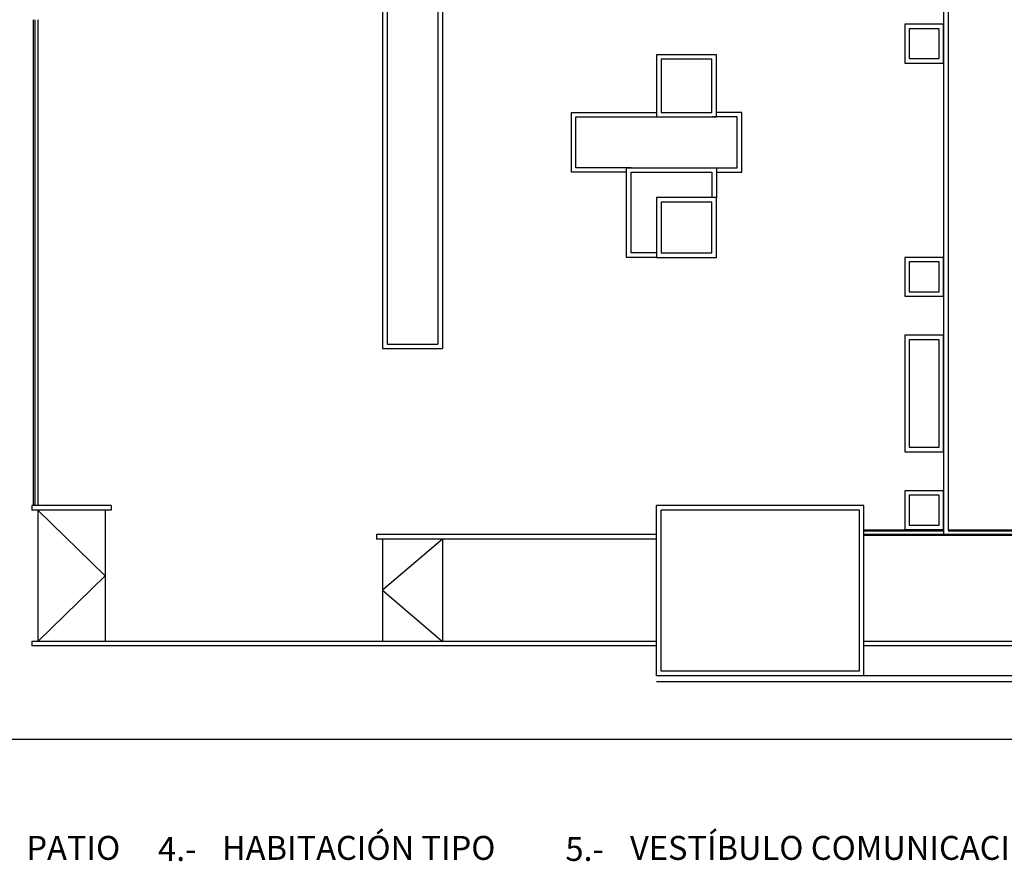
# Model space of a CAD drawing. Units: millimetres. Extents: x 881 to 1700, y -276 to 206.
# Drawn here: x 1018 to 1051, y -276 to -248 of the extents above; entities that cross this region are included whole.
import ezdxf

# ---------------------------------------------------------------- set-up
doc = ezdxf.new("R2010")
doc.units = ezdxf.units.MM
doc.layers.add('TEXTO', color=255, linetype='Continuous')
doc.styles.add('ROMANS', font='txt')

msp = doc.modelspace()

# ---------------------------------------------------------------- linework, layer by layer
for p, q in [((1049.22, -229.647), (1049.22, -265.135)), ((1049.37, -229.797), (1049.37, -264.985)), ((1032.307, -241.046), (1032.307, -258.766)), ((1032.307, -241.046), (1032.307, -258.766)), ((1032.457, -240.896), (1032.457, -258.916)), ((1030.457, -247.166), (1030.457, -258.766)), ((1030.457, -247.166), (1030.457, -258.916)), ((1030.607, -247.166), (1030.607, -258.766)), ((1030.607, -247.166), (1030.607, -258.766)), ((1018.774, -247.916), (1018.774, -264.166)), ((1018.774, -247.916), (1018.774, -264.166)), ((1018.824, -247.916), (1018.824, -264.166)), ((1018.824, -247.916), (1018.824, -264.166)), ((1018.924, -247.916), (1018.924, -264.166)), ((1018.924, -247.916), (1018.924, -264.166)), ((1041.619, -249.091), (1039.619, -249.091)), ((1039.619, -249.091), (1039.619, -251.166)), ((1041.469, -249.241), (1039.769, -249.241)), ((1039.769, -249.241), (1039.769, -251.016)), ((1041.469, -251.016), (1041.469, -249.241)), ((1041.619, -251.166), (1041.619, -249.091)), ((1036.769, -253.016), (1036.769, -251.016)), ((1036.769, -251.016), (1039.619, -251.016)), ((1036.919, -252.866), (1036.919, -251.166)), ((1036.919, -251.166), (1041.619, -251.166)), ((1039.769, -251.016), (1041.469, -251.016)), ((1042.319, -251.166), (1041.469, -251.166)), ((1042.469, -251.016), (1041.619, -251.016)), ((1042.319, -252.866), (1042.319, -251.166)), ((1042.469, -253.016), (1042.469, -251.016)), ((1038.769, -252.866), (1036.919, -252.866)), ((1038.619, -255.866), (1038.619, -252.866)), ((1041.619, -252.866), (1042.319, -252.866)), ((1038.619, -253.016), (1036.769, -253.016)), ((1038.769, -255.716), (1038.769, -253.016)), ((1041.619, -253.016), (1042.469, -253.016)), ((1041.619, -253.866), (1039.619, -253.866)), ((1039.619, -253.866), (1039.619, -255.866)), ((1041.619, -255.866), (1041.619, -253.866)), ((1041.469, -254.016), (1039.769, -254.016)), ((1039.769, -254.016), (1039.769, -255.716)), ((1041.469, -255.716), (1041.469, -254.016)), ((1039.619, -255.866), (1038.619, -255.866)), ((1039.619, -255.716), (1038.769, -255.716)), ((1039.619, -255.866), (1041.619, -255.866)), ((1039.769, -255.716), (1041.469, -255.716)), ((1030.607, -258.766), (1032.307, -258.766)), ((1030.457, -258.916), (1032.457, -258.916)), ((1021.374, -264.166), (1018.724, -264.166)), ((1018.724, -264.166), (1018.724, -264.316)), ((1021.374, -264.166), (1018.724, -264.166)), ((1018.724, -264.166), (1018.724, -264.316)), ((1021.374, -264.316), (1018.724, -264.316)), ((1021.374, -264.316), (1018.724, -264.316)), ((1018.924, -264.316), (1018.924, -268.705)), ((1018.924, -264.316), (1021.174, -266.51)), ((1018.924, -264.316), (1018.924, -268.705)), ((1018.924, -264.316), (1021.174, -266.51)), ((1021.174, -264.316), (1021.174, -268.705)), ((1021.174, -264.316), (1021.174, -268.705)), ((1021.374, -264.166), (1021.374, -264.316)), ((1021.374, -264.166), (1021.374, -264.316)), ((1046.556, -264.166, 0), (1039.619, -264.166)), ((1039.619, -269.855), (1039.619, -264.166)), ((1046.406, -264.316, 0), (1039.769, -264.316)), ((1039.769, -269.705), (1039.769, -264.316)), ((1046.406, -269.705, 0), (1046.406, -264.316, 0)), ((1046.556, -269.855, 0), (1046.556, -264.166, 0)), ((1049.22, -264.985), (1046.556, -264.985)), ((1049.22, -265.016), (1046.556, -265.016)), ((1054.892, -264.985), (1049.37, -264.985)), ((1054.861, -265.016), (1049.37, -265.016)), ((1039.619, -265.135, 0), (1030.257, -265.135, 0)), ((1030.257, -265.135, 0), (1030.257, -265.285, 0)), ((1039.619, -265.135, 0), (1030.257, -265.135, 0)), ((1030.257, -265.135, 0), (1030.257, -265.285, 0)), ((1039.619, -265.285, 0), (1030.257, -265.285, 0)), ((1039.619, -265.285, 0), (1030.257, -265.285, 0)), ((1030.457, -265.285), (1030.457, -268.705)), ((1032.457, -265.285), (1030.457, -266.995)), ((1030.457, -265.285), (1030.457, -268.705)), ((1032.457, -265.285), (1030.457, -266.995)), ((1032.457, -265.285), (1032.457, -268.705)), ((1032.457, -265.285), (1032.457, -268.705)), ((1049.22, -265.135), (1046.556, -265.135)), ((1054.861, -265.166), (1046.556, -265.166)), ((1054.892, -265.135), (1049.22, -265.135)), ((1021.174, -266.51), (1018.924, -268.705)), ((1021.174, -266.51), (1018.924, -268.705)), ((1030.457, -266.995), (1032.457, -268.705)), ((1030.457, -266.995), (1032.457, -268.705)), ((1039.619, -268.705), (1018.724, -268.705)), ((1039.619, -268.705), (1018.724, -268.705)), ((1018.724, -268.705), (1018.724, -268.855)), ((1018.724, -268.705), (1018.724, -268.855)), ((1148.127, -268.705), (1046.556, -268.705)), ((1039.619, -268.855), (1018.724, -268.855)), ((1039.619, -268.855), (1018.724, -268.855)), ((1148.127, -268.855), (1046.556, -268.855)), ((1046.556, -269.855), (1039.619, -269.855)), ((1046.406, -269.705), (1039.769, -269.705)), ((1083.555, -269.855), (1046.556, -269.855)), ((1066.671, -270.056), (1039.619, -270.056)), ((1066.671, -271.982), (991.011, -271.982))]:
    msp.add_line(p, q)
at = {"linetype": 'ByBlock'}
for p, q in [((1038.619, -252.866), (1041.619, -252.866)), ((1041.619, -252.866), (1041.619, -253.866)), ((1038.769, -253.016), (1041.469, -253.016)), ((1041.469, -253.016), (1041.469, -253.866))]:
    msp.add_line(p, q, dxfattribs=at)
for points in [[(1049.22, -249.366), (1049.22, -248.066), (1047.92, -248.066), (1047.92, -249.366)], [(1049.22, -249.366), (1049.22, -248.066), (1047.92, -248.066), (1047.92, -249.366)], [(1049.22, -249.366), (1049.22, -248.066), (1047.92, -248.066), (1047.92, -249.366)], [(1049.07, -249.216), (1049.07, -248.216), (1048.07, -248.216), (1048.07, -249.216)], [(1049.07, -249.216), (1049.07, -248.216), (1048.07, -248.216), (1048.07, -249.216)], [(1049.07, -249.216), (1049.07, -248.216), (1048.07, -248.216), (1048.07, -249.216)], [(1049.22, -257.166), (1049.22, -255.866), (1047.92, -255.866), (1047.92, -257.166)], [(1049.22, -257.166), (1049.22, -255.866), (1047.92, -255.866), (1047.92, -257.166)], [(1049.22, -257.166), (1049.22, -255.866), (1047.92, -255.866), (1047.92, -257.166)], [(1049.07, -257.016), (1049.07, -256.016), (1048.07, -256.016), (1048.07, -257.016)], [(1049.07, -257.016), (1049.07, -256.016), (1048.07, -256.016), (1048.07, -257.016)], [(1049.07, -257.016), (1049.07, -256.016), (1048.07, -256.016), (1048.07, -257.016)], [(1049.22, -262.366), (1049.22, -258.466), (1047.92, -258.466), (1047.92, -262.366)], [(1049.22, -262.366), (1049.22, -258.466), (1047.92, -258.466), (1047.92, -262.366)], [(1049.07, -262.216), (1049.07, -258.616), (1048.07, -258.616), (1048.07, -262.216)], [(1049.07, -262.216), (1049.07, -258.616), (1048.07, -258.616), (1048.07, -262.216)], [(1049.22, -264.966), (1049.22, -263.666), (1047.92, -263.666), (1047.92, -264.966)], [(1049.22, -264.966), (1049.22, -263.666), (1047.92, -263.666), (1047.92, -264.966)], [(1049.22, -264.966), (1049.22, -263.666), (1047.92, -263.666), (1047.92, -264.966)], [(1049.07, -264.816), (1049.07, -263.816), (1048.07, -263.816), (1048.07, -264.816)], [(1049.07, -264.816), (1049.07, -263.816), (1048.07, -263.816), (1048.07, -264.816)], [(1049.07, -264.816), (1049.07, -263.816), (1048.07, -263.816), (1048.07, -264.816)]]:
    msp.add_lwpolyline(points, close=True)

# ---------------------------------------------------------------- texts
at = {"layer": 'TEXTO', "color": 7, "linetype": 'Continuous', "style": 'ROMANS'}
for s, p in [('HABITACIÓN TIPO', (1025.085, -276.011)), ('VESTÍBULO COMUNICACIÓN', (1038.732, -276.011)), ('PATIO', (1018.544, -276.011)), ('4.-', (1022.946, -276.046)), ('5.-', (1036.57, -276.046))]:
    msp.add_text(s, height=0.8, dxfattribs=at).set_placement(p)

doc.saveas('drawing.dxf')
